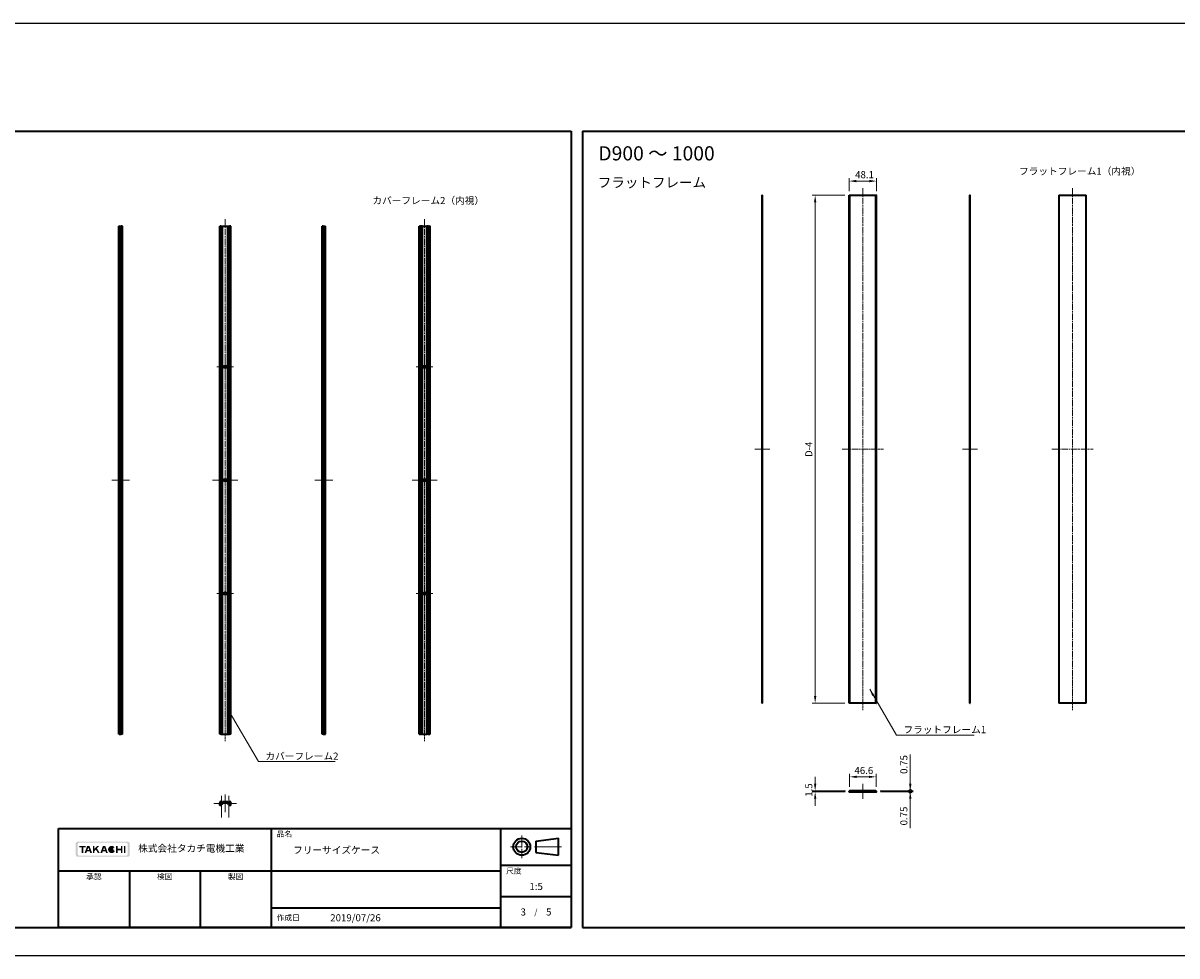
# Model space of a CAD drawing. Units: millimetres. Extents: x -50 to 7364, y -50 to 4717.
# Drawn here: x 3960 to 5996, y -50 to 1596 of the extents above; entities that cross this region are included whole.
import ezdxf
from ezdxf.enums import TextEntityAlignment as Align

# ---------------------------------------------------------------- set-up
doc = ezdxf.new("R2010")
doc.units = ezdxf.units.MM
doc.header["$LTSCALE"] = 2
doc.linetypes.add('CHAIN', pattern=[0.3543, 0.2362, -0.0295, 0.0591, -0.0295])
doc.layers.get('Defpoints').update_dxf_attribs({"lineweight": 25})
for name, color, linetype, lineweight in [('Border (ISO)', 7, 'Continuous', 35), ('Dimension (ISO)', 7, 'Continuous', 18), ('Symbol (ISO)', 7, 'Continuous', 18), ('Title (ISO)', 7, 'Continuous', 35), ('Visible (ISO)', 7, 'Continuous', 35), ('Visible Narrow (ISO)', 7, 'Continuous', 25)]:
    doc.layers.add(name, color=color, linetype=linetype, lineweight=lineweight)
for name, color, linetype, lineweight, true_color in [('Center Mark (ISO)', 7, 'Continuous', 18, 0x80ffff), ('Centerline (ISO)', 7, 'Continuous', 18, 0x80ffff), ('Hatch (ISO)', 1, 'Continuous', 18, 0xff0000)]:
    doc.layers.add(name, color=color, linetype=linetype, lineweight=lineweight, true_color=true_color)
doc.styles.add('Note Text (TK)', font='txt')
doc.dimstyles.new('Default - Method 1b (TK)', dxfattribs={"dimscale": 2, "dimtxt": 2.5, "dimasz": 2.5, "dimexe": 1, "dimexo": 1.5, "dimgap": 1, "dimtad": 1, "dimtoh": 1, "dimrnd": 1e-08, "dimdsep": 46, "dimtxsty": 'Note Text (TK)', "dimcen": 0.09, "dimdle": 5, "dimclrd": 100, "dimclre": 100, "dimclrt": 7, "dimadec": 1, "dimazin": 1, "dimtfac": 1, "dimtmove": 0, "dimatfit": 3, "dimfxl": 0, "dimtolj": 1, "dimlwd": -1, "dimlwe": -1, "dimarcsym": 0})
doc.dimstyles.new('Default - Method 1b (TK)$7', dxfattribs={"dimscale": 2, "dimtxt": 2.5, "dimasz": 2.5, "dimexe": 1, "dimexo": 1.5, "dimgap": 1, "dimtad": 1, "dimtoh": 1, "dimrnd": 1e-08, "dimdsep": 46, "dimtxsty": 'Note Text (TK)', "dimcen": 0.09, "dimdle": 5, "dimclrd": 256, "dimclre": 100, "dimclrt": 7, "dimadec": 1, "dimazin": 1, "dimtfac": 1, "dimtmove": 0, "dimatfit": 3, "dimfxl": 0, "dimtolj": 1, "dimlwd": -1, "dimlwe": -1, "dimarcsym": 0})

# ---------------------------------------------------------------- blocks, each defined once
blk = doc.blocks.new('図面枠 tk図枠')
at = {"layer": 'Border (ISO)'}
for p, q in [((14.5, 289), (405.5, 289)), ((14.5, 289), (14.5, 8)), ((405.5, 289), (405.5, 8)), ((14.5, 8), (405.5, 8))]:
    blk.add_line(p, q, dxfattribs=at)
blk = doc.blocks.new('表題欄 tk表題欄')
at = {"layer": 'Hatch (ISO)'}
h = blk.add_hatch(color=256, dxfattribs=at)
edge = h.paths.add_edge_path(flags=0)
edge.add_arc((98.49, 235.66), 0.596, 270, 360)
edge.add_line((99.09, 235.66), (99.09, 239.07))
edge.add_arc((98.49, 239.07), 0.596, 0, 90)
edge.add_line((98.49, 239.67), (82.05, 239.67))
edge.add_arc((82.05, 239.07), 0.596, 90, 180)
edge.add_line((81.46, 239.07), (81.46, 235.66))
edge.add_arc((82.05, 235.66), 0.596, 180, 270)
edge.add_line((82.05, 235.06), (98.49, 235.06))
edge = h.paths.add_edge_path()
edge.add_line((80.76, 239.32), (80.76, 235.41))
edge.add_arc((81.46, 235.41), 0.702, 180, 270)
edge.add_line((81.46, 234.71), (99.09, 234.71))
edge.add_arc((99.09, 235.41), 0.702, 270, 360)
edge.add_line((99.79, 235.41), (99.79, 239.32))
edge.add_arc((99.09, 239.32), 0.702, 0, 90)
edge.add_line((99.09, 240.02), (81.46, 240.02))
edge.add_arc((81.46, 239.32), 0.702, 90, 180)
for points in [[(81.99, 238.51), (81.99, 238.02), (82.84, 238.02), (82.84, 236.02), (83.42, 236.02), (83.42, 238.02), (84.27, 238.02), (84.27, 238.51)], [(88.6, 236.02), (87.86, 237.25), (87.33, 236.69), (87.33, 236.02), (86.81, 236.02), (86.81, 238.51), (87.33, 238.51), (87.33, 237.46), (88.31, 238.51), (89.02, 238.51), (88.24, 237.66), (89.22, 236.02)], [(95.01, 238.51), (95.01, 236.02), (95.53, 236.02), (95.53, 237.02), (96.69, 237.02), (96.69, 236.02), (97.2, 236.02), (97.2, 238.51), (96.69, 238.51), (96.69, 237.51), (95.53, 237.51), (95.53, 238.51)], [(97.76, 238.51), (97.76, 236.02), (98.28, 236.02), (98.28, 238.51)]]:
    blk.add_hatch(color=256, dxfattribs=at).paths.add_polyline_path(points)
h = blk.add_hatch(color=256, dxfattribs=at)
h.paths.add_polyline_path([(85.51, 237.07), (84.87, 237.07), (85.19, 237.94)], flags=0)
h.paths.add_polyline_path([(85.7, 236.56), (84.68, 236.56), (84.48, 236.02), (83.87, 236.02), (84.78, 238.51), (85.6, 238.51), (86.51, 236.02), (85.89, 236.02)])
h = blk.add_hatch(color=256, dxfattribs=at)
h.paths.add_polyline_path([(90.44, 237.07), (91.08, 237.07), (90.76, 237.94)], flags=0)
h.paths.add_polyline_path([(90.06, 236.02), (90.25, 236.56), (91.27, 236.56), (91.47, 236.02), (92.08, 236.02), (91.17, 238.51), (90.35, 238.51), (89.44, 236.02)])
h = blk.add_hatch(color=256, dxfattribs=at)
edge = h.paths.add_edge_path()
edge.add_arc((93.44, 237.26), 1.27, 38.5505, 336.582)
edge.add_line((94.61, 236.76), (94.09, 236.98))
edge.add_ellipse((93.44, 237.26), major_axis=(0, -0.8), ratio=0.867347, start_angle=124.651, end_angle=429.4109, ccw=False)
edge.add_line((94.01, 237.72), (94.44, 238.06))
at = {"layer": 'Title (ISO)'}
for p, q in [((74.67, 244.72), (255.67, 244.72)), ((74.67, 209.72), (74.67, 244.72)), ((149.67, 244.72), (149.67, 209.72)), ((230.67, 244.72), (230.67, 209.72)), ((255.67, 244.72), (255.67, 209.72)), ((243.17, 240.22), (251.17, 241.22)), ((251.17, 235.22), (251.17, 241.22)), ((243.17, 240.22), (243.17, 236.22)), ((243.17, 236.22), (251.17, 235.22)), ((74.67, 229.72), (230.67, 229.72)), ((99.67, 229.72), (99.67, 209.72)), ((124.67, 229.72), (124.67, 209.72)), ((230.67, 231.72), (255.67, 231.72)), ((230.67, 220.72), (255.67, 220.72)), ((149.67, 216.72), (230.67, 216.72)), ((255.67, 209.72), (74.67, 209.72))]:
    blk.add_line(p, q, dxfattribs=at)
at = {"layer": 'Title (ISO)', "color": 4, "linetype": 'CHAIN', "lineweight": 18, "ltscale": 8.88956, "true_color": 0x00ffff}
blk.add_line((238.17, 242.22), (238.17, 234.22), dxfattribs=at)
at = {"layer": 'Title (ISO)', "color": 4, "linetype": 'CHAIN', "lineweight": 18, "ltscale": 20.001633, "true_color": 0x00ffff}
blk.add_line((252.17, 238.22), (234.17, 238.22), dxfattribs=at)
at = {"layer": 'Title (ISO)'}
for radius in [3, 2]:
    blk.add_circle((238.17, 238.22), radius, dxfattribs=at)
at = {"layer": 'Title (ISO)', "color": 1, "true_color": 0xff0000, "char_height": 2, "line_spacing_factor": 1.5, "style": 'Note Text (TK)'}
for s, insert, attachment_point in [('\\fＭＳ Ｐゴシック|b0|i0;\\H2.0000;品名', (151.67, 242.72), 4), ('\\fＭＳ Ｐゴシック|b0|i0;\\H2.0000;承認', (87.17, 227.72), 5), ('\\fＭＳ Ｐゴシック|b0|i0;\\H2.0000;検図', (112.17, 227.72), 5), ('\\fＭＳ Ｐゴシック|b0|i0;\\H2.0000;製図', (137.17, 227.72), 5), ('\\fＭＳ Ｐゴシック|b0|i0;\\H2.0000;尺度', (232.67, 229.72), 4), ('\\fＭＳ Ｐゴシック|b0|i0;\\H2.0000;作成日', (151.67, 213.22), 4)]:
    blk.add_mtext(s, dxfattribs=dict(at, insert=insert, attachment_point=attachment_point))
at = {"layer": 'Title (ISO)', "color": 7, "line_spacing_factor": 1.5, "style": 'Note Text (TK)'}
for s, insert, char_height, attachment_point in [('株式会社タカチ電機工業', (102.79, 237.36), 2.5, 4), ('\\fＭＳ Ｐゴシック|b0|i0;\\H2.0000;/', (243.17, 215.22), 2, 5)]:
    blk.add_mtext(s, dxfattribs=dict(at, insert=insert, char_height=char_height, attachment_point=attachment_point))
at = {"layer": 'Title (ISO)', "color": 7, "style": 'Note Text (TK)'}
for tag, p in [('<品名>_001', (157.48, 235.82)), ('<ページ_No.>_001', (237.91, 213.97)), ('<総ページ数>_001', (246.76, 213.97)), ('作成日_001', (170.58, 211.94))]:
    blk.add_attdef(tag, p, '', height=2.5, dxfattribs=at)
blk.add_attdef('<尺度>', text='', height=2.5, dxfattribs=at).set_placement((243.17, 224.22), align=Align.MIDDLE_CENTER)
blk = doc.blocks.new('*D103')
at = {"layer": 'Defpoints', "color": 0, "transparency": 16777216}
for p in [(5465.9, 1316.8), (5417.8, 1291.8), (5465.9, 1291.8)]:
    blk.add_point(p, dxfattribs=at)
at = {"layer": 'Dimension (ISO)', "color": 100, "transparency": 16777216}
for p, q in [((5417.8, 1299.3), (5417.8, 1321.8)), ((5430.3, 1316.8), (5453.4, 1316.8)), ((5465.9, 1299.3), (5465.9, 1321.8))]:
    blk.add_line(p, q, dxfattribs=at)
for points in [[(5430.3, 1318.9), (5430.3, 1314.7), (5417.8, 1316.8)], [(5453.4, 1318.9), (5453.4, 1314.7), (5465.9, 1316.8)]]:
    blk.add_solid(points, dxfattribs=at)
at = {"layer": 'Dimension (ISO)', "color": 7, "transparency": 16777216, "insert": (5428.4, 1328.1), "char_height": 12.5, "attachment_point": 4, "style": 'Note Text (TK)'}
blk.add_mtext('\\A1;48.1', dxfattribs=at)
blk = doc.blocks.new('*D104')
at = {"layer": 'Defpoints', "color": 0, "transparency": 16777216}
for p in [(5417.8, 1291.8), (5357.8, 395.8), (5417.8, 395.8)]:
    blk.add_point(p, dxfattribs=at)
at = {"layer": 'Dimension (ISO)', "color": 100, "transparency": 16777216}
for p, q in [((5410.3, 1291.8), (5352.8, 1291.8)), ((5357.8, 1279.3), (5357.8, 408.3)), ((5410.3, 395.8), (5352.8, 395.8))]:
    blk.add_line(p, q, dxfattribs=at)
for points in [[(5355.8, 1279.3), (5359.9, 1279.3), (5357.8, 1291.8)], [(5355.8, 408.3), (5359.9, 408.3), (5357.8, 395.8)]]:
    blk.add_solid(points, dxfattribs=at)
at = {"layer": 'Dimension (ISO)', "color": 7, "transparency": 16777216, "insert": (5346.6, 826.3), "char_height": 12.5, "attachment_point": 4, "rotation": 90, "style": 'Note Text (TK)'}
blk.add_mtext('\\A1; \\fＭＳ Ｐゴシック|b0|i0;\\H12.5000;D-4', dxfattribs=at)
blk = doc.blocks.new('*D105')
at = {"layer": 'Defpoints', "color": 0, "transparency": 16777216}
for p in [(5465.2, 265.9), (5418.6, 240.9), (5465.2, 240.9)]:
    blk.add_point(p, dxfattribs=at)
at = {"layer": 'Dimension (ISO)', "color": 100, "transparency": 16777216}
for p, q in [((5418.6, 248.4), (5418.6, 270.9)), ((5431.1, 265.9), (5452.7, 265.9)), ((5465.2, 248.4), (5465.2, 270.9))]:
    blk.add_line(p, q, dxfattribs=at)
for points in [[(5431.1, 267.9), (5431.1, 263.8), (5418.6, 265.9)], [(5452.7, 267.9), (5452.7, 263.8), (5465.2, 265.9)]]:
    blk.add_solid(points, dxfattribs=at)
at = {"layer": 'Dimension (ISO)', "color": 7, "transparency": 16777216, "insert": (5427.2, 277.1), "char_height": 12.5, "attachment_point": 4, "style": 'Note Text (TK)'}
blk.add_mtext('\\A1;46.6', dxfattribs=at)
blk = doc.blocks.new('*D106')
at = {"layer": 'Defpoints', "color": 0, "transparency": 16777216}
for p in [(5357.8, 239.6), (5418.1, 239.6), (5418.8, 241.1)]:
    blk.add_point(p, dxfattribs=at)
at = {"layer": 'Dimension (ISO)', "color": 100, "transparency": 16777216}
for p, q in [((5357.8, 253.6), (5357.8, 266.1)), ((5411.3, 241.1), (5352.8, 241.1)), ((5410.6, 239.6), (5352.8, 239.6)), ((5357.8, 241.1), (5357.8, 239.6)), ((5357.8, 227.1), (5357.8, 214.6))]:
    blk.add_line(p, q, dxfattribs=at)
for points in [[(5355.8, 253.6), (5359.9, 253.6), (5357.8, 241.1)], [(5355.8, 227.1), (5359.9, 227.1), (5357.8, 239.6)]]:
    blk.add_solid(points, dxfattribs=at)
at = {"layer": 'Dimension (ISO)', "color": 7, "transparency": 16777216, "insert": (5346.6, 230.8), "char_height": 12.5, "attachment_point": 4, "rotation": 90, "style": 'Note Text (TK)'}
blk.add_mtext('\\A1;1.5', dxfattribs=at)
blk = doc.blocks.new('_DotSmall')
at = {"color": 0, "linetype": 'ByBlock', "const_width": 0.5}
blk.add_lwpolyline([(-0.0625, 0, 1), (0.0625, 0, 1)], format="xyb", close=True, dxfattribs=at)
blk = doc.blocks.new('*D107')
at = {"layer": 'Defpoints', "color": 0, "transparency": 16777216}
for p in [(5465.6, 239.6), (5465.7, 240.4), (5525.7, 240.4)]:
    blk.add_point(p, dxfattribs=at)
at = {"layer": 'Dimension (ISO)', "color": 100, "transparency": 16777216}
for p, q in [((5525.7, 240.4), (5525.7, 265.4)), ((5473.1, 239.6), (5530.7, 239.6)), ((5473.2, 240.4), (5530.7, 240.4)), ((5525.7, 240.4), (5525.7, 239.6)), ((5525.7, 227.1), (5525.7, 175.2))]:
    blk.add_line(p, q, dxfattribs=at)
blk.add_solid([(5523.6, 227.1), (5527.8, 227.1), (5525.7, 239.6)], dxfattribs=at)
at = {"layer": 'Dimension (ISO)', "color": 100, "transparency": 16777216, "xscale": 12.5, "yscale": 12.5, "zscale": 12.5, "rotation": 270}
blk.add_blockref('_DotSmall', (5525.7, 240.4), dxfattribs=at)
at = {"layer": 'Dimension (ISO)', "color": 7, "transparency": 16777216, "insert": (5514.4, 180.2), "char_height": 12.5, "attachment_point": 4, "rotation": 90, "style": 'Note Text (TK)'}
blk.add_mtext('\\A1;0.75', dxfattribs=at)
blk = doc.blocks.new('*D108')
at = {"layer": 'Defpoints', "color": 0, "transparency": 16777216}
for p in [(5464.9, 241.1), (5465.7, 240.4), (5525.7, 241.1)]:
    blk.add_point(p, dxfattribs=at)
at = {"layer": 'Dimension (ISO)', "color": 100, "transparency": 16777216}
for p, q in [((5525.7, 253.6), (5525.7, 305.5)), ((5472.4, 241.1), (5530.7, 241.1)), ((5473.2, 240.4), (5530.7, 240.4)), ((5525.7, 240.4), (5525.7, 241.1)), ((5525.7, 240.4), (5525.7, 227.9))]:
    blk.add_line(p, q, dxfattribs=at)
blk.add_solid([(5523.6, 253.6), (5527.8, 253.6), (5525.7, 241.1)], dxfattribs=at)
at = {"layer": 'Dimension (ISO)', "color": 100, "transparency": 16777216, "xscale": 12.5, "yscale": 12.5, "zscale": 12.5, "rotation": 90}
blk.add_blockref('_DotSmall', (5525.7, 240.4), dxfattribs=at)
at = {"layer": 'Dimension (ISO)', "color": 7, "transparency": 16777216, "insert": (5514.4, 271.1), "char_height": 12.5, "attachment_point": 4, "rotation": 90, "style": 'Note Text (TK)'}
blk.add_mtext('\\A1;0.75', dxfattribs=at)

msp = doc.modelspace()

# ---------------------------------------------------------------- linework, layer by layer
at = {"color": 6}
msp.add_lwpolyline([(-50, 1595.5), (7363.5, 1595.5), (7363.5, -50), (-50, -50)], close=True, dxfattribs=at)
at = {"layer": 'Center Mark (ISO)', "linetype": 'CHAIN', "ltscale": 6.556024}
for p, q in [((4316.7034, 1003.9143), (4316.7034, 974.4143)), ((4668.6042, 1003.9143), (4668.6042, 974.4143)), ((4331.4534, 989.1643), (4301.9534, 989.1643)), ((4683.3542, 989.1643), (4653.8542, 989.1643)), ((4316.7034, 603.9143), (4316.7034, 574.4143)), ((4668.6042, 603.9143), (4668.6042, 574.4143)), ((4331.4534, 589.1643), (4301.9534, 589.1643)), ((4683.3542, 589.1643), (4653.8542, 589.1643))]:
    msp.add_line(p, q, dxfattribs=at)
at = {"layer": 'Center Mark (ISO)', "linetype": 'CHAIN', "ltscale": 8.570642}
for p, q in [((4310.2034, 232.5598), (4310.2034, 193.9948)), ((4323.2034, 232.5598), (4323.2034, 193.9948)), ((4335.2034, 218.9948), (4296.6384, 218.9948)), ((4336.7684, 218.9948), (4298.2034, 218.9948))]:
    msp.add_line(p, q, dxfattribs=at)
at = {"layer": 'Centerline (ISO)', "linetype": 'CHAIN', "ltscale": 23.990969}
for p, q in [((5441.8935, 1304.3169), (5441.8935, 383.3169)), ((5812.0332, 1304.3169), (5812.0332, 383.3169)), ((4316.7034, 1249.6643), (4316.7034, 328.6643)), ((4668.6042, 1249.6643), (4668.6042, 328.6643)), ((5405.3435, 843.8169), (5478.4435, 843.8169)), ((5775.4832, 843.8169), (5848.5832, 843.8169))]:
    msp.add_line(p, q, dxfattribs=at)
at = {"layer": 'Centerline (ISO)', "linetype": 'CHAIN', "ltscale": 5.889299}
for p, q in [((5251.1757, 843.8169), (5277.6757, 843.8169)), ((5617.6137, 843.8169), (5644.1137, 843.8169)), ((5441.8935, 253.607), (5441.8935, 227.107))]:
    msp.add_line(p, q, dxfattribs=at)
at = {"layer": 'Centerline (ISO)', "linetype": 'CHAIN', "ltscale": 6.967171}
for p, q in [((4116.6587, 789.1643), (4148.0087, 789.1643)), ((4475.041, 789.1643), (4506.391, 789.1643)), ((4316.7034, 234.6948), (4316.7034, 203.3448))]:
    msp.add_line(p, q, dxfattribs=at)
at = {"layer": 'Centerline (ISO)', "linetype": 'CHAIN', "ltscale": 9.867422}
for p, q in [((4294.5034, 789.1643), (4338.9034, 789.1643)), ((4646.4042, 789.1643), (4690.8042, 789.1643))]:
    msp.add_line(p, q, dxfattribs=at)
at = {"layer": 'Visible (ISO)'}
for p, q in [((5263.6757, 1291.8169), (5263.6757, 395.8169)), ((5263.6757, 1291.8169), (5263.9757, 1291.8169)), ((5263.9757, 1291.8169), (5264.1757, 1291.8169)), ((5264.4257, 1291.8169), (5264.1757, 1291.8169)), ((5264.1757, 1291.8169), (5264.1757, 395.8169)), ((5264.4257, 1291.8169), (5264.9257, 1291.8169)), ((5264.4257, 395.8169), (5264.4257, 1291.8169)), ((5264.9257, 1291.8169), (5265.1757, 1291.8169)), ((5265.1757, 395.8169), (5265.1757, 1291.8169)), ((5418.0935, 1291.8169), (5417.8435, 1291.8169)), ((5417.8435, 1291.8169), (5417.8435, 395.8169)), ((5418.0935, 395.8169), (5418.0935, 1291.8169)), ((5418.0935, 1291.8169), (5418.5935, 1291.8169)), ((5418.5935, 1291.8169), (5418.8435, 1291.8169)), ((5418.5935, 1291.8169), (5418.5935, 395.8169)), ((5418.8435, 1291.8169), (5464.9435, 1291.8169)), ((5464.9435, 1291.8169), (5465.1935, 1291.8169)), ((5465.1935, 1291.8169), (5465.6935, 1291.8169)), ((5465.1935, 395.8169), (5465.1935, 1291.8169)), ((5465.9435, 1291.8169), (5465.6935, 1291.8169)), ((5465.6935, 1291.8169), (5465.6935, 395.8169)), ((5465.9435, 395.8169), (5465.9435, 1291.8169)), ((5630.1137, 1291.8169), (5630.3637, 1291.8169)), ((5630.1137, 1291.8169), (5630.1137, 395.8169)), ((5630.3637, 1291.8169), (5630.8637, 1291.8169)), ((5631.1137, 1291.8169), (5630.8637, 1291.8169)), ((5630.8637, 1291.8169), (5630.8637, 395.8169)), ((5631.1137, 395.8169), (5631.1137, 1291.8169)), ((5631.1137, 1291.8169), (5631.3137, 1291.8169)), ((5631.3137, 1291.8169), (5631.6137, 1291.8169)), ((5631.6137, 395.8169), (5631.6137, 1291.8169)), ((5787.9832, 1291.8169), (5787.9832, 395.8169)), ((5787.9832, 1291.8169), (5788.2832, 1291.8169)), ((5788.2832, 1291.8169), (5835.7832, 1291.8169)), ((5835.7832, 1291.8169), (5836.0832, 1291.8169)), ((5836.0832, 395.8169), (5836.0832, 1291.8169)), ((4129.4087, 1237.1643), (4129.1587, 1237.1643)), ((4129.1587, 341.1643), (4129.1587, 1237.1643)), ((4129.4087, 1237.1643), (4129.6587, 1237.1643)), ((4129.6587, 1237.1643), (4129.9087, 1237.1643)), ((4129.6587, 341.1643), (4129.6587, 1237.1643)), ((4129.9087, 1237.1643), (4130.1587, 1237.1643)), ((4129.9087, 341.1643), (4129.9087, 1237.1643)), ((4130.1587, 1237.1643), (4130.4087, 1237.1643)), ((4130.1587, 341.1643), (4130.1587, 1237.1643)), ((4130.4087, 1237.1643), (4130.6587, 1237.1643)), ((4130.4087, 341.1643), (4130.4087, 1237.1643)), ((4130.6587, 1237.1643), (4130.9087, 1237.1643)), ((4130.6587, 341.1643), (4130.6587, 1237.1643)), ((4130.9087, 1237.1643), (4131.1587, 1237.1643)), ((4130.9087, 341.1643), (4130.9087, 1237.1643)), ((4131.1587, 1237.1643), (4131.4087, 1237.1643)), ((4131.1587, 341.1643), (4131.1587, 1237.1643)), ((4131.4087, 1237.1643), (4131.6587, 1237.1643)), ((4131.4087, 341.1643), (4131.4087, 1237.1643)), ((4131.6587, 1237.1643), (4133.3087, 1237.1643)), ((4131.6587, 341.1643), (4131.6587, 1237.1643)), ((4135.5087, 1237.1643), (4133.3087, 1237.1643)), ((4135.5087, 341.1643), (4135.5087, 1237.1643)), ((4309.2034, 1237.1643), (4307.0034, 1237.1643)), ((4307.0034, 341.1643), (4307.0034, 1237.1643)), ((4309.2034, 1237.1643), (4310.8534, 1237.1643)), ((4310.8534, 1237.1643), (4311.1034, 1237.1643)), ((4310.8534, 341.1643), (4310.8534, 1237.1643)), ((4311.1034, 1237.1643), (4311.3534, 1237.1643)), ((4311.1034, 341.1643), (4311.1034, 1237.1643)), ((4311.3534, 1237.1643), (4311.6034, 1237.1643)), ((4311.3534, 341.1643), (4311.3534, 1237.1643)), ((4311.6034, 1237.1643), (4311.8534, 1237.1643)), ((4311.6034, 341.1643), (4311.6034, 1237.1643)), ((4311.8534, 1237.1643), (4312.1034, 1237.1643)), ((4311.8534, 341.1643), (4311.8534, 1237.1643)), ((4312.1034, 1237.1643), (4321.3034, 1237.1643)), ((4312.1034, 341.1643), (4312.1034, 1237.1643)), ((4321.3034, 1237.1643), (4321.5534, 1237.1643)), ((4321.3034, 341.1643), (4321.3034, 1237.1643)), ((4321.5534, 1237.1643), (4321.8034, 1237.1643)), ((4321.5534, 341.1643), (4321.5534, 1237.1643)), ((4321.8034, 1237.1643), (4322.0534, 1237.1643)), ((4321.8034, 341.1643), (4321.8034, 1237.1643)), ((4322.0534, 1237.1643), (4322.3034, 1237.1643)), ((4322.0534, 341.1643), (4322.0534, 1237.1643)), ((4322.3034, 1237.1643), (4322.5534, 1237.1643)), ((4322.3034, 341.1643), (4322.3034, 1237.1643)), ((4322.5534, 1237.1643), (4324.2034, 1237.1643)), ((4322.5534, 341.1643), (4322.5534, 1237.1643)), ((4326.4034, 1237.1643), (4324.2034, 1237.1643)), ((4326.4034, 341.1643), (4326.4034, 1237.1643)), ((4489.741, 1237.1643), (4487.541, 1237.1643)), ((4487.541, 341.1643), (4487.541, 1237.1643)), ((4489.741, 1237.1643), (4491.391, 1237.1643)), ((4491.391, 1237.1643), (4491.641, 1237.1643)), ((4491.391, 341.1643), (4491.391, 1237.1643)), ((4491.641, 1237.1643), (4491.891, 1237.1643)), ((4491.641, 341.1643), (4491.641, 1237.1643)), ((4491.891, 1237.1643), (4492.141, 1237.1643)), ((4491.891, 341.1643), (4491.891, 1237.1643)), ((4492.141, 1237.1643), (4492.391, 1237.1643)), ((4492.141, 341.1643), (4492.141, 1237.1643)), ((4492.391, 1237.1643), (4492.641, 1237.1643)), ((4492.391, 341.1643), (4492.391, 1237.1643)), ((4492.641, 1237.1643), (4492.891, 1237.1643)), ((4492.641, 341.1643), (4492.641, 1237.1643)), ((4492.891, 1237.1643), (4493.141, 1237.1643)), ((4492.891, 341.1643), (4492.891, 1237.1643)), ((4493.141, 1237.1643), (4493.391, 1237.1643)), ((4493.141, 341.1643), (4493.141, 1237.1643)), ((4493.391, 1237.1643), (4493.641, 1237.1643)), ((4493.391, 341.1643), (4493.391, 1237.1643)), ((4493.891, 1237.1643), (4493.641, 1237.1643)), ((4493.891, 341.1643), (4493.891, 1237.1643)), ((4659.1542, 1237.1643), (4658.9042, 1237.1643)), ((4658.9042, 341.1643), (4658.9042, 1237.1643)), ((4659.1542, 1237.1643), (4659.3042, 1237.1643)), ((4659.6042, 1237.1643), (4659.3042, 1237.1643)), ((4659.6042, 1237.1643), (4659.8542, 1237.1643)), ((4659.6042, 341.1643), (4659.6042, 1237.1643)), ((4659.8542, 1237.1643), (4660.4542, 1237.1643)), ((4659.8542, 341.1643), (4659.8542, 1237.1643)), ((4660.7542, 1237.1643), (4660.4542, 1237.1643)), ((4660.4542, 341.1643), (4660.4542, 1237.1643)), ((4660.7542, 1237.1643), (4660.9042, 1237.1643)), ((4661.3908, 1237.1643), (4660.9042, 1237.1643)), ((4661.3908, 1237.1643), (4661.7181, 1237.1643)), ((4662.5559, 1237.1643), (4661.7181, 1237.1643)), ((4662.5559, 1237.1643), (4663.1552, 1237.1643)), ((4662.5559, 341.1643), (4662.5559, 1237.1643)), ((4664.6454, 1237.1643), (4663.1552, 1237.1643)), ((4664.6454, 1237.1643), (4672.5631, 1237.1643)), ((4664.6454, 341.1643), (4664.6454, 1237.1643)), ((4674.0532, 1237.1643), (4672.5631, 1237.1643)), ((4672.5631, 341.1643), (4672.5631, 1237.1643)), ((4674.0532, 1237.1643), (4674.6525, 1237.1643)), ((4675.4903, 1237.1643), (4674.6525, 1237.1643)), ((4674.6525, 341.1643), (4674.6525, 1237.1643)), ((4675.4903, 1237.1643), (4675.8175, 1237.1643)), ((4676.3042, 1237.1643), (4675.8175, 1237.1643)), ((4676.3042, 1237.1643), (4676.4542, 1237.1643)), ((4676.7542, 1237.1643), (4676.4542, 1237.1643)), ((4676.7542, 1237.1643), (4677.3542, 1237.1643)), ((4676.7542, 341.1643), (4676.7542, 1237.1643)), ((4677.3542, 1237.1643), (4677.6042, 1237.1643)), ((4677.3542, 341.1643), (4677.3542, 1237.1643)), ((4677.9042, 1237.1643), (4677.6042, 1237.1643)), ((4677.6042, 341.1643), (4677.6042, 1237.1643)), ((4677.9042, 1237.1643), (4678.0542, 1237.1643)), ((4678.3042, 1237.1643), (4678.0542, 1237.1643)), ((4678.3042, 341.1643), (4678.3042, 1237.1643)), ((5263.9757, 395.8169), (5263.6757, 395.8169)), ((5264.1757, 395.8169), (5263.9757, 395.8169)), ((5264.1757, 395.8169), (5264.4257, 395.8169)), ((5264.9257, 395.8169), (5264.4257, 395.8169)), ((5265.1757, 395.8169), (5264.9257, 395.8169)), ((5417.8435, 395.8169), (5418.0935, 395.8169)), ((5418.5935, 395.8169), (5418.0935, 395.8169)), ((5418.8435, 395.8169), (5418.5935, 395.8169)), ((5464.9435, 395.8169), (5418.8435, 395.8169)), ((5465.1935, 395.8169), (5464.9435, 395.8169)), ((5465.6935, 395.8169), (5465.1935, 395.8169)), ((5465.6935, 395.8169), (5465.9435, 395.8169)), ((5630.3637, 395.8169), (5630.1137, 395.8169)), ((5630.8637, 395.8169), (5630.3637, 395.8169)), ((5630.8637, 395.8169), (5631.1137, 395.8169)), ((5631.3137, 395.8169), (5631.1137, 395.8169)), ((5631.6137, 395.8169), (5631.3137, 395.8169)), ((5788.2832, 395.8169), (5787.9832, 395.8169)), ((5835.7832, 395.8169), (5788.2832, 395.8169)), ((5836.0832, 395.8169), (5835.7832, 395.8169)), ((4129.4087, 341.1643), (4129.1587, 341.1643)), ((4129.4087, 341.1643), (4129.6587, 341.1643)), ((4129.6587, 341.1643), (4129.9087, 341.1643)), ((4129.9087, 341.1643), (4130.1587, 341.1643)), ((4130.1587, 341.1643), (4130.4087, 341.1643)), ((4130.4087, 341.1643), (4130.6587, 341.1643)), ((4130.6587, 341.1643), (4130.9087, 341.1643)), ((4130.9087, 341.1643), (4131.1587, 341.1643)), ((4131.1587, 341.1643), (4131.4087, 341.1643)), ((4131.4087, 341.1643), (4131.6587, 341.1643)), ((4131.6587, 341.1643), (4133.3087, 341.1643)), ((4135.5087, 341.1643), (4133.3087, 341.1643)), ((4309.2034, 341.1643), (4307.0034, 341.1643)), ((4309.2034, 341.1643), (4310.8534, 341.1643)), ((4310.8534, 341.1643), (4311.1034, 341.1643)), ((4311.1034, 341.1643), (4311.3534, 341.1643)), ((4311.3534, 341.1643), (4311.6034, 341.1643)), ((4311.6034, 341.1643), (4311.8534, 341.1643)), ((4311.8534, 341.1643), (4312.1034, 341.1643)), ((4312.1034, 341.1643), (4321.3034, 341.1643)), ((4321.3034, 341.1643), (4321.5534, 341.1643)), ((4321.5534, 341.1643), (4321.8034, 341.1643)), ((4321.8034, 341.1643), (4322.0534, 341.1643)), ((4322.0534, 341.1643), (4322.3034, 341.1643)), ((4322.3034, 341.1643), (4322.5534, 341.1643)), ((4322.5534, 341.1643), (4324.2034, 341.1643)), ((4326.4034, 341.1643), (4324.2034, 341.1643)), ((4489.741, 341.1643), (4487.541, 341.1643)), ((4489.741, 341.1643), (4491.391, 341.1643)), ((4491.391, 341.1643), (4491.641, 341.1643)), ((4491.641, 341.1643), (4491.891, 341.1643)), ((4491.891, 341.1643), (4492.141, 341.1643)), ((4492.141, 341.1643), (4492.391, 341.1643)), ((4492.391, 341.1643), (4492.641, 341.1643)), ((4492.641, 341.1643), (4492.891, 341.1643)), ((4492.891, 341.1643), (4493.141, 341.1643)), ((4493.141, 341.1643), (4493.391, 341.1643)), ((4493.391, 341.1643), (4493.641, 341.1643)), ((4493.891, 341.1643), (4493.641, 341.1643)), ((4659.1542, 341.1643), (4658.9042, 341.1643)), ((4659.1542, 341.1643), (4659.3042, 341.1643)), ((4659.6042, 341.1643), (4659.3042, 341.1643)), ((4659.6042, 341.1643), (4659.8542, 341.1643)), ((4659.8542, 341.1643), (4660.4542, 341.1643)), ((4660.7542, 341.1643), (4660.4542, 341.1643)), ((4660.7542, 341.1643), (4660.9042, 341.1643)), ((4661.3908, 341.1643), (4660.9042, 341.1643)), ((4661.3908, 341.1643), (4661.7181, 341.1643)), ((4662.5559, 341.1643), (4661.7181, 341.1643)), ((4662.5559, 341.1643), (4663.1552, 341.1643)), ((4664.6454, 341.1643), (4663.1552, 341.1643)), ((4664.6454, 341.1643), (4672.5631, 341.1643)), ((4674.0532, 341.1643), (4672.5631, 341.1643)), ((4674.0532, 341.1643), (4674.6525, 341.1643)), ((4675.4903, 341.1643), (4674.6525, 341.1643)), ((4675.4903, 341.1643), (4675.8175, 341.1643)), ((4676.3042, 341.1643), (4675.8175, 341.1643)), ((4676.3042, 341.1643), (4676.4542, 341.1643)), ((4676.7542, 341.1643), (4676.4542, 341.1643)), ((4676.7542, 341.1643), (4677.3542, 341.1643)), ((4677.3542, 341.1643), (4677.6042, 341.1643)), ((4677.9042, 341.1643), (4677.6042, 341.1643)), ((4677.9042, 341.1643), (4678.0542, 341.1643)), ((4678.3042, 341.1643), (4678.0542, 341.1643)), ((5417.8435, 240.107), (5418.0935, 240.357)), ((5417.8435, 240.107), (5417.8435, 239.907)), ((5418.5935, 240.357), (5418.0935, 240.357)), ((5418.1435, 239.607), (5465.6435, 239.607)), ((5418.5935, 240.857), (5418.5935, 240.357)), ((5464.9435, 241.107), (5418.8435, 241.107)), ((5465.1935, 240.357), (5465.1935, 240.857)), ((5465.6935, 240.357), (5465.1935, 240.357)), ((5465.6935, 240.357), (5465.9435, 240.107)), ((5465.9435, 239.907), (5465.9435, 240.107)), ((4307.0034, 218.3448), (4307.0034, 219.9948)), ((4307.2534, 218.0948), (4307.0034, 218.3448)), ((4307.0034, 217.8448), (4307.2534, 218.0948)), ((4307.0034, 217.5948), (4307.0034, 217.8448)), ((4307.2534, 217.3448), (4307.0034, 217.5948)), ((4307.0034, 217.0948), (4307.2534, 217.3448)), ((4307.0034, 216.8448), (4307.0034, 217.0948)), ((4307.2534, 216.5948), (4307.0034, 216.8448)), ((4307.0034, 216.3448), (4307.2534, 216.5948)), ((4307.0034, 216.0948), (4307.0034, 216.3448)), ((4307.4034, 215.8448), (4307.2534, 215.8448)), ((4307.9534, 216.5948), (4307.7034, 216.3448)), ((4307.7034, 216.3448), (4307.7034, 216.1448)), ((4308.5534, 216.5948), (4307.9534, 216.5948)), ((4308.5534, 216.1448), (4308.5534, 216.5948)), ((4309.0034, 215.8448), (4308.8534, 215.8448)), ((4309.2034, 222.1948), (4310.8534, 222.1948)), ((4310.8534, 222.1948), (4311.1034, 221.9448)), ((4311.1034, 221.9448), (4311.3534, 222.1948)), ((4311.3534, 222.1948), (4311.6034, 222.1948)), ((4311.6034, 222.1948), (4311.8534, 221.9448)), ((4311.8534, 221.9448), (4312.1034, 222.1948)), ((4312.1034, 222.1948), (4321.3034, 222.1948)), ((4320.7038, 220.6948), (4312.703, 220.6948)), ((4321.3034, 222.1948), (4321.5534, 221.9448)), ((4321.5534, 221.9448), (4321.8034, 222.1948)), ((4321.8034, 222.1948), (4322.0534, 222.1948)), ((4322.0534, 222.1948), (4322.3034, 221.9448)), ((4322.3034, 221.9448), (4322.5534, 222.1948)), ((4322.5534, 222.1948), (4324.2034, 222.1948)), ((4324.5534, 215.8448), (4324.4034, 215.8448)), ((4324.8534, 216.5948), (4324.8534, 216.1448)), ((4325.4534, 216.5948), (4324.8534, 216.5948)), ((4325.7034, 216.3448), (4325.4534, 216.5948)), ((4325.7034, 216.1448), (4325.7034, 216.3448)), ((4326.1534, 215.8448), (4326.0034, 215.8448)), ((4326.4034, 218.3448), (4326.1534, 218.0948)), ((4326.1534, 218.0948), (4326.4034, 217.8448)), ((4326.4034, 217.5948), (4326.1534, 217.3448)), ((4326.1534, 217.3448), (4326.4034, 217.0948)), ((4326.4034, 216.8448), (4326.1534, 216.5948)), ((4326.1534, 216.5948), (4326.4034, 216.3448)), ((4326.4034, 219.9948), (4326.4034, 218.3448)), ((4326.4034, 217.8448), (4326.4034, 217.5948)), ((4326.4034, 217.0948), (4326.4034, 216.8448)), ((4326.4034, 216.3448), (4326.4034, 216.0948))]:
    msp.add_line(p, q, dxfattribs=at)
for centre in [(4316.7034, 989.1643), (4668.6042, 989.1643), (4316.7034, 789.1643), (4668.6042, 789.1643), (4316.7034, 589.1643), (4668.6042, 589.1643)]:
    msp.add_circle(centre, 2.25, dxfattribs=at)
for centre, radius, start, end in [((5418.1435, 239.907), 0.3, 180, 270), ((5418.8435, 240.857), 0.25, 90, 180), ((5464.9435, 240.857), 0.25, 0, 90), ((5465.6435, 239.907), 0.3, 270, 0), ((4309.2034, 219.9948), 2.2, 90, 180), ((4307.2534, 216.0948), 0.25, 180, 270), ((4307.4034, 216.1448), 0.3, 270, 0), ((4308.8534, 216.1448), 0.3, 180, 270), ((4309.0034, 216.3448), 0.5, 270, 346.7694244), ((4310.2034, 218.9948), 1.065, 9.2978914, 260.5395536), ((4309.7822, 216.1617), 0.3, 83.2777668, 166.7694244), ((4309.9051, 217.2044), 0.75, 263.2777668, 80.5395536), ((4311.9946, 219.288), 0.75, 189.2978914, 9.2978914), ((4312.703, 220.3948), 0.3, 90, 209.2522954), ((4310.2034, 218.9948), 2.565, 9.2978914, 29.2522954), ((4321.4122, 219.288), 0.75, 170.7021086, 350.7021086), ((4323.2034, 218.9948), 2.565, 150.7477046, 170.7021086), ((4320.7038, 220.3948), 0.3, 330.7477046, 90), ((4323.2034, 218.9948), 1.065, 279.4604464, 170.7021086), ((4323.5017, 217.2044), 0.75, 99.4604464, 276.7222332), ((4323.6235, 216.16), 0.3015, 13.3980436, 96.463907), ((4324.4034, 216.3448), 0.5, 193.2851682, 270), ((4324.2034, 219.9948), 2.2, 0, 90), ((4324.5534, 216.1448), 0.3, 270, 0), ((4326.0034, 216.1448), 0.3, 180, 270), ((4326.1534, 216.0948), 0.25, 270, 0)]:
    msp.add_arc(centre, radius, start, end, dxfattribs=at)
at = {"layer": 'Visible Narrow (ISO)'}
for p, q in [((5263.9757, 395.8169), (5263.9757, 1291.8169)), ((5264.9257, 1291.8169), (5264.9257, 395.8169)), ((5418.8435, 395.8169), (5418.8435, 1291.8169)), ((5464.9435, 1291.8169), (5464.9435, 395.8169)), ((5630.3637, 395.8169), (5630.3637, 1291.8169)), ((5631.3137, 1291.8169), (5631.3137, 395.8169)), ((5788.2832, 395.8169), (5788.2832, 1291.8169)), ((5835.7832, 1291.8169), (5835.7832, 395.8169)), ((4129.4087, 341.1643), (4129.4087, 1237.1643)), ((4133.3087, 341.1643), (4133.3087, 1237.1643)), ((4309.2034, 341.1643), (4309.2034, 1237.1643)), ((4324.2034, 341.1643), (4324.2034, 1237.1643)), ((4489.741, 341.1643), (4489.741, 1237.1643)), ((4493.641, 341.1643), (4493.641, 1237.1643)), ((4659.1542, 341.1643), (4659.1542, 1237.1643)), ((4659.3042, 341.1643), (4659.3042, 1237.1643)), ((4660.7542, 341.1643), (4660.7542, 1237.1643)), ((4660.9042, 341.1643), (4660.9042, 1237.1643)), ((4661.3908, 341.1643), (4661.3908, 1237.1643)), ((4661.7181, 341.1643), (4661.7181, 1237.1643)), ((4663.1552, 341.1643), (4663.1552, 1237.1643)), ((4674.0532, 341.1643), (4674.0532, 1237.1643)), ((4675.4903, 341.1643), (4675.4903, 1237.1643)), ((4675.8175, 341.1643), (4675.8175, 1237.1643)), ((4676.3042, 341.1643), (4676.3042, 1237.1643)), ((4676.4542, 341.1643), (4676.4542, 1237.1643)), ((4677.9042, 341.1643), (4677.9042, 1237.1643)), ((4678.0542, 341.1643), (4678.0542, 1237.1643))]:
    msp.add_line(p, q, dxfattribs=at)

# ---------------------------------------------------------------- block references
at = {"xscale": 5, "yscale": 5, "zscale": 5}
for p in [(2900, -40), (4875, -40)]:
    msp.add_blockref('図面枠 tk図枠', p, dxfattribs=at)
ref = msp.add_blockref('表題欄 tk表題欄', (3649.1746, -1048.5773), dxfattribs=dict(xscale=5, yscale=5, zscale=5))
ref.add_attrib('<品名>_001', 'フリーサイズケース', (4436.5767, 130.5043), dxfattribs={"layer": 'Title (ISO)', "color": 7, "height": 12.5, "style": 'Note Text (TK)'})
ref.add_attrib('<尺度>_001', '1:5', (4853.5653, 66.25), dxfattribs={"layer": 'Title (ISO)', "color": 7, "height": 12.5, "style": 'Note Text (TK)'})
ref.add_attrib('作成日_001', '2019/07/26', (4502.1165, 11.0369), dxfattribs={"layer": 'Title (ISO)', "color": 7, "height": 12.5, "style": 'Note Text (TK)'})
ref.add_attrib('<ページ_No.>_001', '3', (4837.9545, 21.25), dxfattribs={"layer": 'Title (ISO)', "color": 7, "height": 12.5, "style": 'Note Text (TK)'})
ref.add_attrib('<総ページ数>_001', '5', (4882.9545, 21.25), dxfattribs={"layer": 'Title (ISO)', "color": 7, "height": 12.5, "style": 'Note Text (TK)'})

# ---------------------------------------------------------------- texts
at = {"layer": 'Symbol (ISO)', "color": 7, "line_spacing_factor": 1.5, "style": 'Note Text (TK)'}
for s, insert, char_height, width, attachment_point in [('{\\fＭＳ Ｐゴシック|b0|i0;\\H25.0000;D900 ～ 1000}', (4975.2191, 1365.715), 25, 213.667631, 4), ('{\\fＭＳ Ｐゴシック|b0|i0;\\H17.5000;フラットフレーム}', (4974.2619, 1314.2696), 17.5, 172.646201, 4), ('{\\fＭＳ Ｐゴシック|b0|i0;フラットフレーム1（内視）}', (5717.6888, 1334.316), 12.5, 188.815796, 4), ('{\\fＭＳ Ｐゴシック|b0|i0;カバーフレーム2（内視）}', (4576.5052, 1282.5305), 12.5, 184.868419, 4), ('{\\fＭＳ Ｐゴシック|b0|i0;フラットフレーム1}', (5513.6907, 355.4071), 12.5, 132.675445, 1), ('{\\fＭＳ Ｐゴシック|b0|i0;カバーフレーム2}', (4387.7166, 308.6837), 12.5, 128.728068, 1)]:
    msp.add_mtext(s, dxfattribs=dict(at, insert=insert, char_height=char_height, width=width, attachment_point=attachment_point))

# ---------------------------------------------------------------- dimensions: what is measured, and where the dimension line sits
at = {"layer": 'Dimension (ISO)', "color": 100, "true_color": 0x00ff3f}
for base, p1, p2, angle, override, picture, middle in [((5465.9435, 1316.8169), (5417.8435, 1291.8169), (5465.9435, 1291.8169), 180, {"dimscale": 0, "dimtxt": 12.5, "dimasz": 12.5, "dimexe": 5, "dimexo": 7.5, "dimgap": 5, "dimtoh": 0, "dimdec": 2, "dimcen": 0.45, "dimtol": 0, "dimlim": 0, "dimtp": 0, "dimtm": 0, "dimtdec": 2, "dimtofl": 0, "dimatfit": 1}, '*D103', (5441.8935, 1316.8169)), ((5525.6935, 241.107), (5465.6935, 240.357), (5464.9435, 241.107), 90, {"dimscale": 0, "dimtxt": 12.5, "dimasz": 12.5, "dimexe": 5, "dimexo": 7.5, "dimgap": 5, "dimtoh": 0, "dimdec": 2, "dimblk1": 'DotSmall', "dimsah": 1, "dimcen": 0.45, "dimdle": 0, "dimtol": 0, "dimlim": 0, "dimtp": 0, "dimtm": 0, "dimtdec": 2, "dimtofl": 1, "dimatfit": 1}, '*D108', (5525.6935, 285.8087)), ((5465.1935, 265.857), (5418.5935, 240.857), (5465.1935, 240.857), 180, {"dimscale": 0, "dimtxt": 12.5, "dimasz": 12.5, "dimexe": 5, "dimexo": 7.5, "dimgap": 5, "dimtoh": 0, "dimdec": 2, "dimcen": 0.45, "dimtol": 0, "dimlim": 0, "dimtp": 0, "dimtm": 0, "dimtdec": 2, "dimtofl": 0, "dimatfit": 1}, '*D105', (5441.8935, 265.857)), ((5357.8435, 239.607), (5418.8435, 241.107), (5418.1435, 239.607), 90, {"dimscale": 0, "dimtxt": 12.5, "dimasz": 12.5, "dimexe": 5, "dimexo": 7.5, "dimgap": 5, "dimtoh": 0, "dimdec": 2, "dimcen": 0.45, "dimtol": 0, "dimlim": 0, "dimtp": 0, "dimtm": 0, "dimtdec": 2, "dimtofl": 1, "dimatfit": 1}, '*D106', (5357.8435, 240.357)), ((5525.6935, 240.357), (5465.6435, 239.607), (5465.6935, 240.357), 90, {"dimscale": 0, "dimtxt": 12.5, "dimasz": 12.5, "dimexe": 5, "dimexo": 7.5, "dimgap": 5, "dimtoh": 0, "dimdec": 2, "dimblk2": 'DotSmall', "dimsah": 1, "dimcen": 0.45, "dimdle": 0, "dimtol": 0, "dimlim": 0, "dimtp": 0, "dimtm": 0, "dimtdec": 2, "dimtofl": 1, "dimatfit": 1}, '*D107', (5525.6935, 194.9052))]:
    dim = msp.add_linear_dim(base=base, p1=p1, p2=p2, angle=angle, dimstyle='Default - Method 1b (TK)', override=override, dxfattribs=at)
    dim.commit()
    dim.dimension.update_dxf_attribs({"geometry": picture, "text_midpoint": middle, "dimtype": 160})
dim = msp.add_linear_dim(base=(5357.8435, 395.8169), p1=(5417.8435, 1291.8169), p2=(5417.8435, 395.8169), angle=90, text=' \\fＭＳ Ｐゴシック|b0|i0;\\H12.5000;D-4', dimstyle='Default - Method 1b (TK)', override={"dimscale": 0, "dimtxt": 12.5, "dimasz": 12.5, "dimexe": 5, "dimexo": 7.5, "dimgap": 5, "dimtoh": 0, "dimdec": 2, "dimcen": 0.45, "dimtol": 0, "dimlim": 0, "dimtp": 0, "dimtm": 0, "dimtdec": 2, "dimtofl": 0, "dimatfit": 1}, dxfattribs=at)
dim.commit()
dim.dimension.update_dxf_attribs({"geometry": '*D104', "text_midpoint": (5357.8435, 843.8169), "dimtype": 160})

# ---------------------------------------------------------------- leaders
at = {"layer": 'Symbol (ISO)', "color": 100, "true_color": 0x00ff40, "annotation_type": 0, "has_hookline": 1, "hookline_direction": 0}
for points, text_width in [([(5454.1037, 420.2976), (5501.1907, 339.1911), (5513.6907, 339.1911)], 124.5739), ([(4319.5351, 388.4602), (4375.2166, 293.1152), (4387.7166, 293.1152)], 123.2955)]:
    msp.add_leader(points, dimstyle='Default - Method 1b (TK)$7', override={"dimscale": 0, "dimtxt": 12.5, "dimasz": 12.5, "dimgap": 0, "dimtad": 1}, dxfattribs=dict(at, text_width=text_width))

doc.saveas('drawing.dxf')
